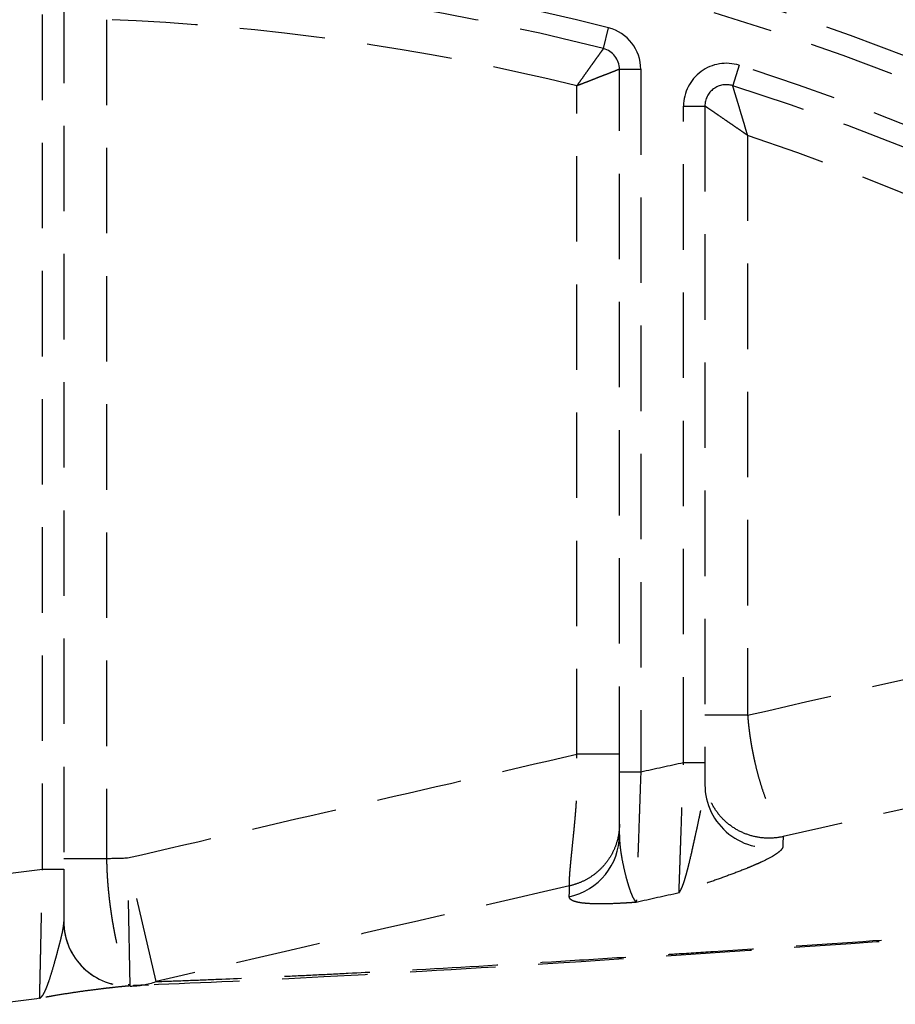
# Model space of a CAD drawing. Units: millimetres. Extents: x 35152 to 38271, y 314 to 2737.
# Drawn here: x 37945 to 37966, y 2311 to 2334 of the extents above; entities that cross this region are included whole.
import ezdxf

# ---------------------------------------------------------------- set-up
doc = ezdxf.new("R2010")
doc.units = ezdxf.units.MM
doc.linetypes.add('DASHED', pattern=[3, 2, -1])
doc.layers.add('1', color=7, linetype='Continuous')

msp = doc.modelspace()

# ---------------------------------------------------------------- linework, layer by layer
at = {"layer": '1', "linetype": 'DASHED'}
for p, q in [((37945.865, 2313.802), (37945.865, 2334.198)), ((37946.365, 2334.198), (37946.365, 2313.802)), ((37947.365, 2333.682), (37947.365, 2314.05)), ((37958.989, 2333.005), (37959.112, 2333.489)), ((37962.167, 2332.614), (37962.016, 2332.138)), ((37959.365, 2316.078), (37959.365, 2332.521)), ((37959.365, 2332.521), (37959.865, 2332.521)), ((37959.865, 2332.521), (37959.865, 2316.078)), ((37958.365, 2316.488), (37958.365, 2332.131)), ((37960.865, 2316.297), (37960.865, 2331.661)), ((37960.865, 2331.661), (37961.365, 2331.661)), ((37961.365, 2331.661), (37961.365, 2316.297)), ((37962.365, 2330.973), (37962.365, 2317.404)), ((37960.865, 2316.297), (37961.365, 2316.297)), ((37959.365, 2316.078), (37959.865, 2316.078)), ((37948.527, 2311.169), (37947.856, 2314.063)), ((37947.919, 2311.069), (37947.856, 2314.063)), ((37945.865, 2313.802), (37946.365, 2313.802)), ((37947.921, 2311.069), (37947.925, 2311.069))]:
    msp.add_line(p, q, dxfattribs=at)
for centre, radius, start, end in [((37945.365, 2279.719), 55.5, 75.6582, 88.4229), ((37945.365, 2279.719), 58, 47.60998, 72.95615), ((37945.365, 2279.719), 55, 75.6582, 88.4229), ((37945.365, 2279.719), 57, 47.5638, 73.3242), ((37945.365, 2279.719), 56.5, 47.5638, 73.3242), ((37945.365, 2279.719), 54, 76.0697, 87.8774), ((37958.865, 2332.521), 1, 0, 75.6582), ((37958.865, 2332.521), 0.5, 0, 75.6582), ((37961.865, 2331.661), 1, 72.377, 180), ((37945.365, 2279.719), 55.5, 48.2757, 72.377), ((37961.865, 2331.661), 0.5, 72.377, 180), ((37945.365, 2279.719), 55, 48.6787, 72.377), ((37945.365, 2279.719), 54, 50.569, 71.6504), ((37947.865, 2312.568), 1.5, 180, 272.1465)]:
    msp.add_arc(centre, radius, start, end, dxfattribs=at)
for centre, major_axis, ratio, start_param, end_param in [((37962.865, 2315.775), (-1.5, 0), 0.985024, 0, 1.788894), ((37957.865, 2314.601), (-1.5, 0), 0.987043, 1.790483, 3.141593), ((37947.865, 2312.568), (1.5, 0), 0.999999, 3.141593, 4.752453), ((37947.856, 2314.063), (0.106, -2.998), 0.80454, 6.265572, 6.520939)]:
    msp.add_ellipse(centre, major_axis=major_axis, ratio=ratio, start_param=start_param, end_param=end_param, dxfattribs=at)
for points, knots in [([(37958.989, 2333.005), (37958.988, 2333.004), (37958.984, 2332.998), (37958.973, 2332.984), (37958.971, 2332.981), (37958.966, 2332.973), (37958.963, 2332.969), (37958.953, 2332.956), (37958.939, 2332.936), (37958.92, 2332.91), (37958.9, 2332.882), (37958.889, 2332.866), (37958.854, 2332.817), (37958.827, 2332.78), (37958.79, 2332.729), (37958.783, 2332.718), (37958.767, 2332.697), (37958.744, 2332.664), (37958.703, 2332.607), (37958.669, 2332.558), (37958.633, 2332.509), (37958.615, 2332.483), (37958.578, 2332.431), (37958.559, 2332.405), (37958.521, 2332.351), (37958.502, 2332.324), (37958.463, 2332.269), (37958.443, 2332.242), (37958.414, 2332.2), (37958.404, 2332.186), (37958.389, 2332.166), (37958.384, 2332.159), (37958.374, 2332.145), (37958.37, 2332.138), (37958.365, 2332.131)], [0, 0, 0, 0, 0.120443, 0.120443, 0.151856, 0.151856, 0.183269, 0.183269, 0.246094, 0.30892, 0.30892, 0.371745, 0.371745, 0.497396, 0.497396, 0.528809, 0.528809, 0.560222, 0.623047, 0.685873, 0.685873, 0.748698, 0.748698, 0.811524, 0.811524, 0.874349, 0.874349, 0.937175, 0.937175, 0.968587, 0.968587, 0.984294, 0.984294, 1, 1, 1, 1]), ([(37959.365, 2332.521), (37959.364, 2332.52), (37959.357, 2332.518), (37959.341, 2332.511), (37959.337, 2332.51), (37959.328, 2332.506), (37959.324, 2332.505), (37959.309, 2332.499), (37959.285, 2332.49), (37959.256, 2332.478), (37959.224, 2332.466), (37959.206, 2332.459), (37959.149, 2332.437), (37959.107, 2332.42), (37959.048, 2332.397), (37959.036, 2332.393), (37959.011, 2332.383), (37958.974, 2332.369), (37958.908, 2332.343), (37958.853, 2332.322), (37958.796, 2332.299), (37958.767, 2332.288), (37958.708, 2332.265), (37958.677, 2332.253), (37958.616, 2332.229), (37958.585, 2332.217), (37958.523, 2332.193), (37958.491, 2332.18), (37958.444, 2332.162), (37958.428, 2332.156), (37958.404, 2332.146), (37958.396, 2332.143), (37958.38, 2332.137), (37958.373, 2332.134), (37958.365, 2332.131)], [0, 0, 0, 0, 0.12044, 0.12044, 0.151853, 0.151853, 0.183265, 0.183265, 0.246091, 0.308917, 0.308917, 0.371743, 0.371743, 0.497394, 0.497394, 0.528807, 0.528807, 0.56022, 0.623046, 0.685871, 0.685871, 0.748697, 0.748697, 0.811523, 0.811523, 0.874349, 0.874349, 0.937174, 0.937174, 0.968587, 0.968587, 0.984294, 0.984294, 1, 1, 1, 1]), ([(37962.365, 2330.973), (37962.36, 2330.991), (37962.354, 2331.008), (37962.344, 2331.043), (37962.339, 2331.061), (37962.324, 2331.113), (37962.313, 2331.148), (37962.293, 2331.217), (37962.283, 2331.252), (37962.262, 2331.32), (37962.252, 2331.353), (37962.233, 2331.42), (37962.223, 2331.453), (37962.203, 2331.517), (37962.194, 2331.549), (37962.166, 2331.641), (37962.149, 2331.7), (37962.128, 2331.769), (37962.124, 2331.783), (37962.116, 2331.81), (37962.112, 2331.823), (37962.1, 2331.862), (37962.085, 2331.911), (37962.068, 2331.966), (37962.059, 2331.995), (37962.054, 2332.014), (37962.051, 2332.023), (37962.043, 2332.048), (37962.039, 2332.064), (37962.033, 2332.083), (37962.031, 2332.09), (37962.027, 2332.101), (37962.026, 2332.106), (37962.019, 2332.128), (37962.016, 2332.138), (37962.016, 2332.138)], [0, 0, 0, 0, 0.031281, 0.031281, 0.062562, 0.062562, 0.125124, 0.125124, 0.187686, 0.187686, 0.250247, 0.250247, 0.312809, 0.312809, 0.375371, 0.375371, 0.500495, 0.500495, 0.531776, 0.531776, 0.563057, 0.563057, 0.625619, 0.688181, 0.719461, 0.719461, 0.750742, 0.750742, 0.813304, 0.813304, 0.844585, 0.844585, 0.875866, 0.875866, 1, 1, 1, 1]), ([(37962.365, 2330.973), (37962.35, 2330.984), (37962.335, 2330.994), (37962.305, 2331.015), (37962.29, 2331.025), (37962.245, 2331.056), (37962.215, 2331.077), (37962.156, 2331.118), (37962.126, 2331.138), (37962.068, 2331.178), (37962.039, 2331.198), (37961.982, 2331.238), (37961.953, 2331.257), (37961.898, 2331.295), (37961.871, 2331.314), (37961.792, 2331.369), (37961.741, 2331.403), (37961.681, 2331.444), (37961.67, 2331.452), (37961.646, 2331.468), (37961.635, 2331.476), (37961.602, 2331.499), (37961.559, 2331.528), (37961.513, 2331.56), (37961.487, 2331.577), (37961.471, 2331.588), (37961.463, 2331.594), (37961.441, 2331.609), (37961.428, 2331.618), (37961.411, 2331.629), (37961.406, 2331.633), (37961.397, 2331.64), (37961.392, 2331.643), (37961.373, 2331.656), (37961.365, 2331.661), (37961.365, 2331.661)], [0, 0, 0, 0, 0.031281, 0.031281, 0.062562, 0.062562, 0.125124, 0.125124, 0.187686, 0.187686, 0.250249, 0.250249, 0.312811, 0.312811, 0.375373, 0.375373, 0.500497, 0.500497, 0.531778, 0.531778, 0.563059, 0.563059, 0.625621, 0.688183, 0.719465, 0.719465, 0.750746, 0.750746, 0.813308, 0.813308, 0.844589, 0.844589, 0.87587, 0.87587, 1, 1, 1, 1]), ([(37962.365, 2317.404), (37962.365, 2317.395), (37962.367, 2317.377), (37962.369, 2317.35), (37962.371, 2317.322), (37962.374, 2317.295), (37962.376, 2317.267), (37962.379, 2317.24), (37962.381, 2317.213), (37962.384, 2317.185), (37962.387, 2317.157), (37962.39, 2317.13), (37962.394, 2317.102), (37962.397, 2317.075), (37962.4, 2317.047), (37962.404, 2317.02), (37962.407, 2316.992), (37962.411, 2316.964), (37962.415, 2316.937), (37962.419, 2316.909), (37962.423, 2316.881), (37962.427, 2316.854), (37962.431, 2316.826), (37962.436, 2316.798), (37962.44, 2316.771), (37962.445, 2316.743), (37962.45, 2316.716), (37962.454, 2316.688), (37962.459, 2316.661), (37962.464, 2316.633), (37962.469, 2316.606), (37962.474, 2316.578), (37962.48, 2316.551), (37962.485, 2316.523), (37962.491, 2316.496), (37962.496, 2316.469), (37962.502, 2316.442), (37962.508, 2316.414), (37962.513, 2316.387), (37962.519, 2316.36), (37962.525, 2316.333), (37962.548, 2316.234), (37962.59, 2316.063), (37962.656, 2315.829), (37962.729, 2315.6), (37962.795, 2315.417), (37962.852, 2315.272), (37962.899, 2315.159), (37962.941, 2315.066), (37962.979, 2314.986), (37963.012, 2314.919), (37963.044, 2314.859), (37963.072, 2314.806), (37963.098, 2314.76), (37963.121, 2314.718), (37963.141, 2314.682), (37963.155, 2314.657), (37963.164, 2314.639), (37963.171, 2314.626), (37963.176, 2314.615), (37963.181, 2314.604), (37963.185, 2314.594), (37963.189, 2314.584), (37963.191, 2314.576), (37963.193, 2314.568), (37963.194, 2314.563), (37963.194, 2314.561)], [0, 0, 0, 0, 0.006483, 0.012978, 0.019485, 0.026005, 0.032538, 0.039083, 0.045641, 0.052212, 0.058796, 0.065393, 0.072003, 0.078627, 0.085264, 0.091914, 0.098578, 0.105255, 0.111947, 0.118652, 0.125371, 0.132105, 0.138852, 0.145614, 0.15239, 0.15918, 0.165985, 0.172805, 0.179639, 0.186489, 0.193353, 0.200232, 0.207126, 0.214035, 0.220959, 0.227899, 0.234854, 0.241825, 0.248811, 0.255813, 0.26283, 0.269864, 0.333416, 0.399725, 0.468833, 0.540779, 0.581358, 0.624792, 0.671084, 0.696808, 0.73296, 0.767413, 0.792053, 0.823297, 0.852016, 0.878212, 0.90189, 0.913985, 0.925779, 0.937272, 0.948466, 0.959363, 0.969963, 0.980268, 0.99028, 1, 1, 1, 1]), ([(37947.856, 2314.063), (37949.607, 2314.469), (37951.358, 2314.874), (37954.861, 2315.682), (37956.613, 2316.086), (37958.365, 2316.488)], [0, 0, 0, 0, 0.5, 0.5, 1, 1, 1, 1]), ([(37958.196, 2313.409), (37958.196, 2313.411), (37958.196, 2313.413), (37958.196, 2313.417), (37958.195, 2313.422), (37958.195, 2313.426), (37958.195, 2313.431), (37958.194, 2313.436), (37958.194, 2313.441), (37958.194, 2313.447), (37958.194, 2313.453), (37958.194, 2313.458), (37958.194, 2313.465), (37958.194, 2313.471), (37958.194, 2313.477), (37958.194, 2313.484), (37958.194, 2313.491), (37958.194, 2313.499), (37958.194, 2313.506), (37958.195, 2313.514), (37958.195, 2313.522), (37958.195, 2313.53), (37958.196, 2313.538), (37958.196, 2313.547), (37958.196, 2313.555), (37958.197, 2313.564), (37958.197, 2313.574), (37958.198, 2313.583), (37958.198, 2313.593), (37958.199, 2313.603), (37958.199, 2313.613), (37958.2, 2313.623), (37958.201, 2313.634), (37958.201, 2313.645), (37958.202, 2313.656), (37958.203, 2313.667), (37958.204, 2313.679), (37958.205, 2313.69), (37958.206, 2313.702), (37958.206, 2313.715), (37958.207, 2313.727), (37958.208, 2313.74), (37958.209, 2313.753), (37958.21, 2313.766), (37958.212, 2313.779), (37958.213, 2313.793), (37958.214, 2313.807), (37958.217, 2313.84), (37958.222, 2313.897), (37958.229, 2313.979), (37958.238, 2314.068), (37958.25, 2314.187), (37958.266, 2314.348), (37958.285, 2314.527), (37958.302, 2314.694), (37958.316, 2314.842), (37958.329, 2314.986), (37958.34, 2315.113), (37958.348, 2315.213), (37958.354, 2315.3), (37958.359, 2315.372), (37958.363, 2315.431), (37958.366, 2315.495), (37958.37, 2315.568), (37958.374, 2315.655), (37958.377, 2315.739), (37958.379, 2315.821), (37958.381, 2315.901), (37958.381, 2315.971), (37958.381, 2316.033), (37958.381, 2316.086), (37958.38, 2316.139), (37958.379, 2316.191), (37958.378, 2316.243), (37958.376, 2316.293), (37958.374, 2316.343), (37958.371, 2316.392), (37958.368, 2316.44), (37958.366, 2316.472), (37958.365, 2316.488)], [0, 0, 0, 0, 0.005612, 0.011233, 0.016865, 0.022505, 0.028156, 0.033817, 0.039487, 0.045168, 0.050858, 0.056559, 0.062269, 0.067991, 0.073722, 0.079463, 0.085216, 0.090978, 0.096751, 0.102535, 0.108329, 0.114134, 0.11995, 0.125777, 0.131614, 0.137463, 0.143322, 0.149193, 0.155075, 0.160968, 0.166872, 0.172787, 0.178714, 0.184652, 0.190601, 0.196563, 0.202535, 0.208519, 0.214515, 0.220523, 0.226542, 0.232574, 0.238617, 0.244672, 0.250739, 0.256818, 0.262909, 0.269012, 0.300944, 0.333101, 0.365488, 0.398111, 0.457094, 0.522194, 0.558934, 0.599596, 0.644179, 0.673116, 0.698407, 0.720056, 0.738061, 0.752424, 0.763145, 0.784733, 0.805604, 0.825761, 0.845203, 0.863933, 0.881951, 0.894616, 0.907088, 0.919367, 0.931455, 0.943353, 0.95506, 0.966577, 0.977906, 0.989046, 1, 1, 1, 1]), ([(37960.759, 2313.243), (37960.76, 2313.25), (37960.76, 2313.259), (37960.761, 2313.278), (37960.761, 2313.288), (37960.762, 2313.323), (37960.763, 2313.35), (37960.766, 2313.442), (37960.769, 2313.518), (37960.773, 2313.632), (37960.774, 2313.656), (37960.775, 2313.706), (37960.776, 2313.731), (37960.779, 2313.809), (37960.781, 2313.865), (37960.787, 2314.039), (37960.791, 2314.167), (37960.797, 2314.325), (37960.797, 2314.343), (37960.799, 2314.379), (37960.8, 2314.432), (37960.802, 2314.487), (37960.806, 2314.598), (37960.809, 2314.674), (37960.817, 2314.908), (37960.822, 2315.071), (37960.83, 2315.284), (37960.831, 2315.327), (37960.834, 2315.413), (37960.836, 2315.456), (37960.84, 2315.586), (37960.843, 2315.674), (37960.852, 2315.937), (37960.858, 2316.116), (37960.865, 2316.297)], [0, 0, 0, 0, 0.03125, 0.03125, 0.0625, 0.0625, 0.125, 0.125, 0.25, 0.25, 0.28125, 0.28125, 0.3125, 0.3125, 0.375, 0.375, 0.5, 0.5, 0.515625, 0.515625, 0.53125, 0.5625, 0.5625, 0.625, 0.625, 0.75, 0.75, 0.78125, 0.78125, 0.8125, 0.8125, 0.875, 0.875, 1, 1, 1, 1]), ([(37959.365, 2314.601), (37959.365, 2314.659), (37959.365, 2314.717), (37959.365, 2314.836), (37959.365, 2314.897), (37959.365, 2315.079), (37959.365, 2315.201), (37959.365, 2315.448), (37959.365, 2315.572), (37959.365, 2315.824), (37959.365, 2315.951), (37959.365, 2316.078)], [0, 0, 0, 0, 0.125, 0.125, 0.25, 0.25, 0.5, 0.5, 0.75, 0.75, 1, 1, 1, 1]), ([(37959.865, 2316.078), (37959.858, 2315.897), (37959.852, 2315.719), (37959.843, 2315.455), (37959.84, 2315.367), (37959.836, 2315.237), (37959.834, 2315.194), (37959.831, 2315.108), (37959.83, 2315.065), (37959.822, 2314.851), (37959.817, 2314.688), (37959.809, 2314.454), (37959.806, 2314.378), (37959.802, 2314.267), (37959.8, 2314.212), (37959.798, 2314.158), (37959.797, 2314.122), (37959.796, 2314.105), (37959.791, 2313.947), (37959.787, 2313.818), (37959.781, 2313.644), (37959.779, 2313.588), (37959.776, 2313.51), (37959.775, 2313.485), (37959.773, 2313.436), (37959.772, 2313.412), (37959.769, 2313.297), (37959.766, 2313.221), (37959.763, 2313.129), (37959.762, 2313.103), (37959.76, 2313.057), (37959.76, 2313.038), (37959.759, 2313.023)], [0, 0, 0, 0, 0.125, 0.125, 0.1875, 0.1875, 0.21875, 0.21875, 0.25, 0.25, 0.375, 0.375, 0.4375, 0.4375, 0.46875, 0.484375, 0.484375, 0.5, 0.5, 0.625, 0.625, 0.6875, 0.6875, 0.71875, 0.71875, 0.75, 0.75, 0.875, 0.875, 0.9375, 0.9375, 1, 1, 1, 1]), ([(37963.194, 2314.561), (37963.085, 2314.537), (37962.973, 2314.525), (37962.749, 2314.525), (37962.637, 2314.538), (37962.418, 2314.587), (37962.312, 2314.624), (37962.11, 2314.72), (37962.015, 2314.78), (37961.84, 2314.917), (37961.761, 2314.996), (37961.621, 2315.169), (37961.561, 2315.263), (37961.464, 2315.462), (37961.427, 2315.566), (37961.377, 2315.781), (37961.365, 2315.892), (37961.365, 2316.002)], [0, 0, 0, 0, 0.125, 0.125, 0.25, 0.25, 0.375, 0.375, 0.5, 0.5, 0.625, 0.625, 0.75, 0.75, 0.875, 0.875, 1, 1, 1, 1]), ([(37960.759, 2313.243), (37960.762, 2313.247), (37960.765, 2313.251), (37960.771, 2313.26), (37960.774, 2313.265), (37960.783, 2313.28), (37960.789, 2313.29), (37960.807, 2313.324), (37960.819, 2313.35), (37960.843, 2313.408), (37960.855, 2313.439), (37960.879, 2313.509), (37960.891, 2313.546), (37960.915, 2313.627), (37960.934, 2313.691), (37960.952, 2313.761), (37960.965, 2313.809), (37960.971, 2313.834), (37961.003, 2313.961), (37961.029, 2314.07), (37961.082, 2314.303), (37961.109, 2314.427), (37961.151, 2314.621), (37961.166, 2314.687), (37961.195, 2314.822), (37961.209, 2314.89), (37961.239, 2315.029), (37961.254, 2315.098), (37961.283, 2315.238), (37961.297, 2315.308), (37961.318, 2315.413), (37961.324, 2315.447), (37961.336, 2315.516), (37961.342, 2315.55), (37961.352, 2315.617), (37961.356, 2315.65), (37961.363, 2315.714), (37961.365, 2315.745), (37961.365, 2315.775)], [0, 0, 0, 0, 0.015625, 0.015625, 0.03125, 0.03125, 0.0625, 0.0625, 0.125, 0.125, 0.1875, 0.1875, 0.25, 0.25, 0.3125, 0.34375, 0.34375, 0.375, 0.375, 0.5, 0.5, 0.625, 0.625, 0.6875, 0.6875, 0.75, 0.75, 0.8125, 0.8125, 0.875, 0.875, 0.90625, 0.90625, 0.9375, 0.9375, 0.96875, 0.96875, 1, 1, 1, 1]), ([(37959.365, 2314.853), (37959.365, 2314.77), (37959.358, 2314.687), (37959.329, 2314.523), (37959.308, 2314.442), (37959.252, 2314.285), (37959.218, 2314.209), (37959.136, 2314.064), (37959.089, 2313.994), (37958.984, 2313.864), (37958.926, 2313.804), (37958.8, 2313.693), (37958.733, 2313.643), (37958.59, 2313.555), (37958.515, 2313.516), (37958.359, 2313.453), (37958.278, 2313.428), (37958.196, 2313.409)], [0, 0, 0, 0, 0.125, 0.125, 0.25, 0.25, 0.375, 0.375, 0.5, 0.5, 0.625, 0.625, 0.75, 0.75, 0.875, 0.875, 1, 1, 1, 1]), ([(37959.365, 2314.601), (37959.365, 2314.553), (37959.366, 2314.506), (37959.372, 2314.412), (37959.377, 2314.365), (37959.387, 2314.273), (37959.393, 2314.228), (37959.407, 2314.138), (37959.414, 2314.094), (37959.438, 2313.964), (37959.455, 2313.88), (37959.491, 2313.721), (37959.51, 2313.646), (37959.539, 2313.54), (37959.549, 2313.506), (37959.568, 2313.44), (37959.578, 2313.409), (37959.607, 2313.319), (37959.626, 2313.266), (37959.664, 2313.172), (37959.683, 2313.132), (37959.707, 2313.091), (37959.712, 2313.083), (37959.721, 2313.069), (37959.731, 2313.055), (37959.742, 2313.04), (37959.75, 2313.032), (37959.754, 2313.028), (37959.757, 2313.025), (37959.759, 2313.023)], [0, 0, 0, 0, 0.0625, 0.0625, 0.125, 0.125, 0.1875, 0.1875, 0.25, 0.25, 0.375, 0.375, 0.5, 0.5, 0.5625, 0.5625, 0.625, 0.625, 0.75, 0.75, 0.875, 0.875, 0.90625, 0.90625, 0.9375, 0.96875, 0.984375, 0.984375, 1, 1, 1, 1]), ([(37963.189, 2314.333), (37963.189, 2314.317), (37963.183, 2314.3), (37963.161, 2314.264), (37963.145, 2314.245), (37963.103, 2314.206), (37963.077, 2314.186), (37963.031, 2314.154), (37963.015, 2314.143), (37962.981, 2314.121), (37962.963, 2314.11), (37962.868, 2314.055), (37962.778, 2314.009), (37962.651, 2313.95), (37962.625, 2313.938), (37962.571, 2313.915), (37962.544, 2313.903), (37962.46, 2313.867), (37962.402, 2313.843), (37962.224, 2313.771), (37962.099, 2313.722), (37961.84, 2313.626), (37961.707, 2313.578), (37961.437, 2313.482), (37961.231, 2313.41), (37960.994, 2313.326), (37960.876, 2313.285), (37960.826, 2313.267), (37960.793, 2313.255), (37960.776, 2313.249), (37960.759, 2313.243)], [0, 0, 0, 0, 0.0625, 0.0625, 0.125, 0.125, 0.1875, 0.1875, 0.21875, 0.21875, 0.25, 0.25, 0.375, 0.375, 0.40625, 0.40625, 0.4375, 0.4375, 0.5, 0.5, 0.625, 0.625, 0.75, 0.75, 0.875, 0.9375, 0.96875, 0.984375, 0.984375, 1, 1, 1, 1]), ([(37946.365, 2314.05), (37946.365, 2314.05), (37946.372, 2314.05), (37946.397, 2314.05), (37946.416, 2314.05), (37946.466, 2314.05), (37946.497, 2314.05), (37946.57, 2314.05), (37946.611, 2314.05), (37946.704, 2314.05), (37946.755, 2314.05), (37946.864, 2314.05), (37946.922, 2314.05), (37947.042, 2314.05), (37947.105, 2314.05), (37947.234, 2314.05), (37947.299, 2314.05), (37947.365, 2314.05)], [0, 0, 0, 0, 0.120148, 0.120148, 0.245841, 0.245841, 0.371534, 0.371534, 0.497227, 0.497227, 0.622921, 0.622921, 0.748614, 0.748614, 0.874307, 0.874307, 1, 1, 1, 1]), ([(37947.365, 2314.05), (37947.365, 2314.041), (37947.365, 2314.022), (37947.365, 2313.994), (37947.366, 2313.966), (37947.367, 2313.938), (37947.367, 2313.91), (37947.368, 2313.882), (37947.369, 2313.853), (37947.37, 2313.825), (37947.371, 2313.796), (37947.372, 2313.767), (37947.374, 2313.739), (37947.375, 2313.71), (37947.377, 2313.681), (37947.378, 2313.652), (37947.38, 2313.622), (37947.382, 2313.593), (37947.384, 2313.564), (37947.386, 2313.534), (37947.388, 2313.505), (37947.39, 2313.476), (37947.393, 2313.446), (37947.395, 2313.416), (37947.398, 2313.387), (37947.4, 2313.357), (37947.403, 2313.327), (37947.406, 2313.297), (37947.409, 2313.267), (37947.412, 2313.238), (37947.415, 2313.208), (37947.418, 2313.178), (37947.421, 2313.148), (37947.425, 2313.118), (37947.428, 2313.088), (37947.432, 2313.058), (37947.435, 2313.028), (37947.439, 2312.998), (37947.443, 2312.968), (37947.447, 2312.938), (37947.451, 2312.908), (37947.46, 2312.845), (37947.474, 2312.748), (37947.494, 2312.617), (37947.517, 2312.485), (37947.546, 2312.326), (37947.587, 2312.125), (37947.628, 2311.942), (37947.663, 2311.8), (37947.685, 2311.712), (37947.705, 2311.641), (37947.72, 2311.584), (37947.746, 2311.493), (37947.78, 2311.383), (37947.815, 2311.276), (37947.841, 2311.201), (37947.861, 2311.147), (37947.876, 2311.109), (37947.885, 2311.088), (37947.889, 2311.078), (37947.891, 2311.074), (37947.893, 2311.07), (37947.895, 2311.067), (37947.896, 2311.065), (37947.896, 2311.063), (37947.897, 2311.063), (37947.897, 2311.063), (37947.897, 2311.063)], [0, 0, 0, 0, 0.005822, 0.01167, 0.017543, 0.023442, 0.029366, 0.035316, 0.041292, 0.047293, 0.053321, 0.059375, 0.065454, 0.07156, 0.077693, 0.083851, 0.090036, 0.096248, 0.102486, 0.108751, 0.115042, 0.121361, 0.127706, 0.134079, 0.140478, 0.146904, 0.153358, 0.159839, 0.166347, 0.172883, 0.179446, 0.186037, 0.192655, 0.199301, 0.205975, 0.212677, 0.219406, 0.226164, 0.232949, 0.239763, 0.246604, 0.253474, 0.283194, 0.314243, 0.346624, 0.380343, 0.435346, 0.506459, 0.539802, 0.569068, 0.594253, 0.615352, 0.632362, 0.699521, 0.75612, 0.80008, 0.841893, 0.881564, 0.919098, 0.929463, 0.939759, 0.949988, 0.960149, 0.970242, 0.980268, 0.990227, 1, 1, 1, 1]), ([(37945.799, 2310.777), (37945.8, 2310.783), (37945.8, 2310.795), (37945.8, 2310.818), (37945.801, 2310.828), (37945.801, 2310.848), (37945.801, 2310.859), (37945.802, 2310.896), (37945.804, 2310.954), (37945.806, 2311.064), (37945.808, 2311.155), (37945.81, 2311.217), (37945.81, 2311.229), (37945.81, 2311.255), (37945.811, 2311.294), (37945.812, 2311.335), (37945.814, 2311.42), (37945.817, 2311.539), (37945.82, 2311.671), (37945.822, 2311.775), (37945.823, 2311.811), (37945.824, 2311.884), (37945.825, 2311.921), (37945.828, 2312.034), (37945.831, 2312.19), (37945.836, 2312.436), (37945.84, 2312.608), (37945.842, 2312.718), (37945.843, 2312.74), (37945.844, 2312.785), (37945.844, 2312.807), (37945.846, 2312.875), (37945.847, 2312.92), (37945.849, 2313.056), (37945.853, 2313.239), (37945.859, 2313.518), (37945.863, 2313.707), (37945.865, 2313.802)], [0, 0, 0, 0, 0.0625, 0.0625, 0.09375, 0.09375, 0.125, 0.125, 0.1875, 0.25, 0.3125, 0.3125, 0.328125, 0.328125, 0.34375, 0.375, 0.375, 0.4375, 0.5, 0.5, 0.53125, 0.53125, 0.5625, 0.5625, 0.625, 0.6875, 0.75, 0.75, 0.765625, 0.765625, 0.78125, 0.78125, 0.8125, 0.8125, 0.875, 0.9375, 1, 1, 1, 1]), ([(37946.365, 2313.802), (37946.365, 2313.696), (37946.365, 2313.485), (37946.365, 2313.175), (37946.365, 2312.97), (37946.365, 2312.818), (37946.365, 2312.768), (37946.365, 2312.667), (37946.365, 2312.617), (37946.365, 2312.568)], [0, 0, 0, 0, 0.25, 0.5, 0.75, 0.75, 0.875, 0.875, 1, 1, 1, 1]), ([(37959.759, 2313.023), (37959.746, 2313.022), (37959.732, 2313.021), (37959.706, 2313.019), (37959.666, 2313.017), (37959.574, 2313.011), (37959.497, 2313.006), (37959.345, 2312.998), (37959.247, 2312.993), (37959.106, 2312.989), (37959.06, 2312.988), (37958.971, 2312.987), (37958.927, 2312.986), (37958.801, 2312.987), (37958.723, 2312.989), (37958.581, 2312.998), (37958.516, 2313.004), (37958.431, 2313.017), (37958.404, 2313.022), (37958.368, 2313.031), (37958.356, 2313.033), (37958.334, 2313.04), (37958.323, 2313.043), (37958.273, 2313.06), (37958.243, 2313.075), (37958.202, 2313.112), (37958.191, 2313.132), (37958.192, 2313.156)], [0, 0, 0, 0, 0.015625, 0.015625, 0.03125, 0.0625, 0.125, 0.125, 0.25, 0.25, 0.3125, 0.3125, 0.375, 0.375, 0.5, 0.5, 0.625, 0.625, 0.6875, 0.6875, 0.71875, 0.71875, 0.75, 0.75, 0.875, 0.875, 1, 1, 1, 1]), ([(37977.416, 2312.955), (37973.847, 2312.693), (37967.046, 2312.209), (37958.642, 2311.634), (37952.55, 2311.272), (37949.609, 2311.138), (37948.342, 2311.089)], [0, 0, 0, 0, 0.303247, 0.608984, 0.81822, 1, 1, 1, 1]), ([(37948.527, 2311.169), (37948.762, 2311.177), (37949, 2311.186), (37949.481, 2311.204), (37949.724, 2311.214), (37950.459, 2311.244), (37950.959, 2311.266), (37951.722, 2311.302), (37951.979, 2311.314), (37952.497, 2311.339), (37952.758, 2311.352), (37953.549, 2311.393), (37954.084, 2311.421), (37955.716, 2311.511), (37956.837, 2311.577), (37958.57, 2311.683), (37959.156, 2311.719), (37959.899, 2311.767), (37960.049, 2311.776), (37960.348, 2311.796), (37960.499, 2311.805), (37960.951, 2311.835), (37961.254, 2311.854), (37962.778, 2311.955), (37964.023, 2312.039), (37966.566, 2312.215), (37967.863, 2312.306), (37970.51, 2312.494), (37971.859, 2312.591), (37973.578, 2312.715), (37973.924, 2312.74), (37974.618, 2312.79), (37975.315, 2312.84), (37976.196, 2312.903), (37976.727, 2312.941), (37977.083, 2312.967), (37977.261, 2312.98), (37977.439, 2312.992)], [0, 0, 0, 0, 0.03125, 0.03125, 0.0625, 0.0625, 0.125, 0.125, 0.15625, 0.15625, 0.1875, 0.1875, 0.25, 0.25, 0.375, 0.375, 0.4375, 0.4375, 0.453125, 0.453125, 0.46875, 0.46875, 0.5, 0.5, 0.625, 0.625, 0.75, 0.75, 0.875, 0.875, 0.90625, 0.90625, 0.9375, 0.96875, 0.984375, 0.984375, 1, 1, 1, 1]), ([(37945.799, 2310.777), (37945.802, 2310.778), (37945.805, 2310.78), (37945.811, 2310.784), (37945.82, 2310.791), (37945.828, 2310.799), (37945.846, 2310.817), (37945.857, 2310.831), (37945.892, 2310.882), (37945.915, 2310.926), (37945.951, 2311.006), (37945.963, 2311.034), (37945.986, 2311.096), (37945.998, 2311.128), (37946.035, 2311.232), (37946.059, 2311.309), (37946.11, 2311.477), (37946.136, 2311.567), (37946.176, 2311.711), (37946.189, 2311.76), (37946.216, 2311.86), (37946.23, 2311.911), (37946.257, 2312.014), (37946.271, 2312.066), (37946.297, 2312.171), (37946.31, 2312.223), (37946.333, 2312.326), (37946.344, 2312.377), (37946.355, 2312.45), (37946.359, 2312.475), (37946.363, 2312.522), (37946.365, 2312.545), (37946.365, 2312.568)], [0, 0, 0, 0, 0.015625, 0.015625, 0.03125, 0.0625, 0.0625, 0.125, 0.125, 0.25, 0.25, 0.3125, 0.3125, 0.375, 0.375, 0.5, 0.5, 0.625, 0.625, 0.6875, 0.6875, 0.75, 0.75, 0.8125, 0.8125, 0.875, 0.875, 0.9375, 0.9375, 0.96875, 0.96875, 1, 1, 1, 1]), ([(37947.925, 2311.069), (37947.927, 2311.069), (37947.924, 2311.069), (37947.91, 2311.067), (37947.899, 2311.066), (37947.869, 2311.064), (37947.85, 2311.062), (37947.821, 2311.059), (37947.815, 2311.059), (37947.803, 2311.058), (37947.796, 2311.057), (37947.776, 2311.055), (37947.761, 2311.054), (37947.685, 2311.046), (37947.611, 2311.039), (37947.483, 2311.025), (37947.437, 2311.02), (37947.365, 2311.012), (37947.341, 2311.009), (37947.29, 2311.003), (37947.265, 2311), (37947.134, 2310.984), (37947.023, 2310.97), (37946.792, 2310.939), (37946.551, 2310.905), (37946.301, 2310.865), (37946.112, 2310.833), (37946.018, 2310.817), (37945.908, 2310.797), (37945.862, 2310.788), (37945.831, 2310.783), (37945.815, 2310.78), (37945.799, 2310.777)], [0, 0, 0, 0, 0.0625, 0.0625, 0.125, 0.125, 0.1875, 0.1875, 0.203125, 0.203125, 0.21875, 0.21875, 0.25, 0.25, 0.375, 0.375, 0.4375, 0.4375, 0.46875, 0.46875, 0.5, 0.5, 0.625, 0.625, 0.75, 0.875, 0.875, 0.9375, 0.96875, 0.984375, 0.984375, 1, 1, 1, 1])]:
    msp.add_open_spline(points, degree=3, knots=knots, dxfattribs=at)
for points, degree in [([(37962.365, 2317.404), (37964.827, 2317.967), (37967.291, 2318.528), (37969.755, 2319.086)], 3), ([(37959.365, 2316.488), (37958.365, 2316.488)], 1), ([(37959.865, 2316.078), (37960.198, 2316.151), (37960.531, 2316.224), (37960.865, 2316.297)], 3), ([(37961.365, 2316.297), (37961.365, 2316.121), (37961.365, 2315.947), (37961.365, 2315.775)], 3), ([(37970.421, 2316.217), (37968.012, 2315.667), (37965.603, 2315.115), (37963.194, 2314.561)], 3), ([(37963.194, 2314.561), (37963.192, 2314.484), (37963.191, 2314.408), (37963.189, 2314.333)], 3), ([(37947.365, 2314.05), (37947.528, 2314.055), (37947.692, 2314.059), (37947.856, 2314.063)], 3), ([(37944.865, 2313.669), (37945.198, 2313.716), (37945.531, 2313.761), (37945.865, 2313.802)], 3), ([(37958.196, 2313.409), (37954.973, 2312.665), (37951.749, 2311.918), (37948.527, 2311.169)], 3), ([(37958.192, 2313.156), (37958.193, 2313.24), (37958.195, 2313.325), (37958.196, 2313.409)], 3), ([(37960.759, 2313.243), (37960.426, 2313.17), (37960.092, 2313.096), (37959.759, 2313.023)], 3), ([(37948.342, 2311.089), (37947.983, 2311.073)], 1), ([(37945.799, 2310.777), (37945.462, 2310.733), (37945.126, 2310.687), (37944.79, 2310.637)], 3)]:
    msp.add_open_spline(points, degree=degree, dxfattribs=at)
for points, weights in [([(37962.365, 2317.404), (37961.365, 2317.404), (37961.365, 2317.404)], [1, 0.707139399114, 0.99993477141]), ([(37946.365, 2312.562), (37946.365, 2312.297), (37946.456, 2312.047)], [1, 0.930660613656, 0.893314853542])]:
    msp.add_rational_spline(points, weights, degree=2, dxfattribs=at)

doc.saveas('drawing.dxf')
